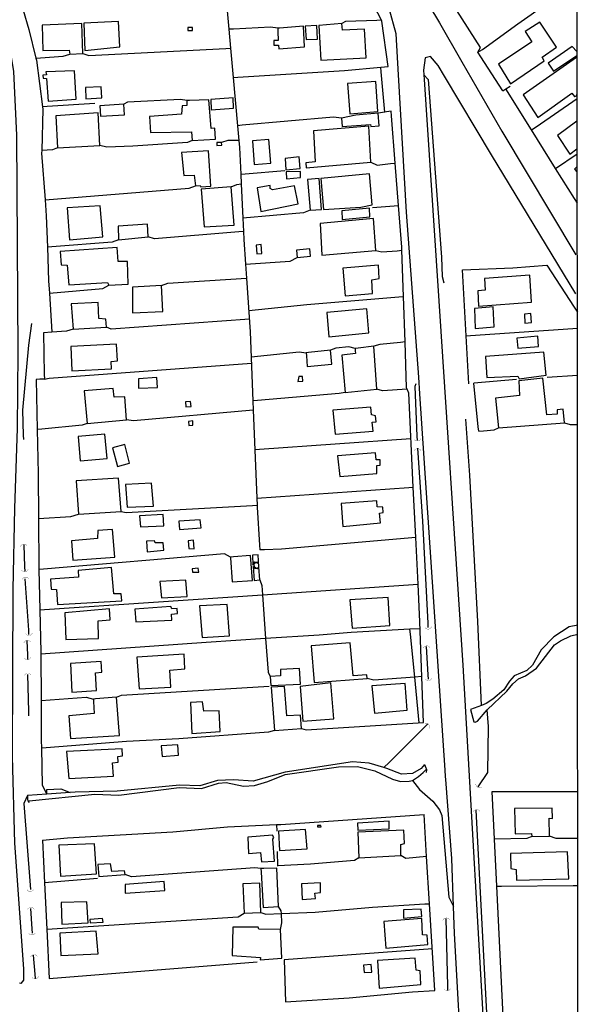
# Model space of a CAD drawing. Units: millimetres. Extents: x 110003 to 192765, y 854901 to 1679836.
# Drawn here: x 191678 to 191800, y 1677754 to 1677968 of the extents above; entities that cross this region are included whole.
import ezdxf

# ---------------------------------------------------------------- set-up
doc = ezdxf.new("R2010")
doc.units = ezdxf.units.MM
doc.header["$MEASUREMENT"] = 0
for name, color, linetype in [('V-BUEIRO', 1, 'Continuous'), ('V-CANAL', 4, 'Continuous'), ('V-EDIFICACAO', 7, 'Continuous'), ('V-LOTE', 30, 'Continuous'), ('V-PONTE_VIADUTO_PASSARELA', 2, 'Continuous'), ('V-REFERENCIA', 31, 'Continuous'), ('V-VALETA', 171, 'Continuous'), ('X-LIMITE_1000', 7, 'Continuous')]:
    doc.layers.add(name, color=color, linetype=linetype)

# ---------------------------------------------------------------- blocks, each defined once
blk = doc.blocks.new('305')
at = {"color": 0, "linetype": 'ByBlock', "lineweight": -2, "const_width": 0.05}
blk.add_lwpolyline([(0.73, 0.39, 0.60863), (-0.73, 0.38)], format="xyb", dxfattribs=at)
blk = doc.blocks.new('872DIP_img_geo')
at = {"layer": 'V-CANAL'}
for points in [[(191799.8, 1677836.33), (191797.97, 1677835.95), (191794.57, 1677833.82), (191791.86, 1677831), (191789.95, 1677827.65), (191788.69, 1677826.44), (191785.98, 1677825.3), (191784.95, 1677824.16), (191783.73, 1677822.22), (191781.33, 1677820.21), (191779.84, 1677819.26), (191778.85, 1677818.87)], [(191780.04, 1677817.86), (191784.32, 1677821.98), (191785.66, 1677823.55), (191786.9, 1677824.64), (191788.39, 1677825.3), (191790.81, 1677826.97), (191794.74, 1677832.07), (191796.08, 1677832.95), (191798.29, 1677834.03), (191799.8, 1677834.42)], [(191778.85, 1677818.87), (191776.45, 1677817.94)], [(191777.43, 1677815.18), (191777.98, 1677815.39), (191780.04, 1677817.86)], [(191757.58, 1677805.33), (191754.36, 1677806.29), (191750.7, 1677806.56), (191736.05, 1677804.29), (191729.03, 1677802.32), (191724.79, 1677802.63), (191721.32, 1677802.48), (191717.43, 1677801.3), (191713.04, 1677801.46), (191699.39, 1677800.14), (191690.24, 1677799.92), (191689.15, 1677799.85)], [(191766.42, 1677805.97), (191765.71, 1677805.13), (191763.83, 1677803.99), (191761.38, 1677803.84), (191758.21, 1677805.14), (191757.58, 1677805.33)], [(191680.26, 1677798.08), (191694.56, 1677799.49), (191699.79, 1677799.27), (191712.91, 1677800.96), (191717.83, 1677800.74), (191721.53, 1677801.93), (191723.17, 1677802.05), (191726.95, 1677801.29), (191729.35, 1677801.37), (191732.25, 1677802.25), (191736.03, 1677803.82), (191747.64, 1677805.47), (191751.8, 1677805.51), (191755.58, 1677804.6), (191759.43, 1677802.78), (191761.19, 1677802.29), (191763.1, 1677802.33), (191763.8, 1677802.48)], [(191763.8, 1677802.48), (191765.08, 1677803.33), (191766.09, 1677804.27)], [(191766.09, 1677804.27), (191766.74, 1677804.87)], [(191766.74, 1677804.87), (191766.81, 1677804.94)], [(191689.15, 1677799.85), (191684.11, 1677799.5)], [(191684.11, 1677799.5), (191679.86, 1677799.21)], [(191679.92, 1677798.05), (191680.26, 1677798.08)]]:
    blk.add_lwpolyline(points, dxfattribs=at)
at = {"layer": 'V-EDIFICACAO'}
for points in [[(191683.1, 1677967.13), (191683.22, 1677961.61), (191688.95, 1677961.7), (191689.08, 1677960.77), (191691.92, 1677960.98), (191691.75, 1677967.47), (191683.1, 1677967.13)], [(191692.14, 1677967.56), (191692.35, 1677961.61), (191699.99, 1677962.38), (191699.73, 1677967.94), (191692.14, 1677967.56)], [(191740.39, 1677966.88), (191740.6, 1677963.99), (191743.06, 1677964.08), (191742.93, 1677967.09), (191740.39, 1677966.88)], [(191748.54, 1677966.03), (191748.41, 1677967.47), (191743.36, 1677967.09), (191743.83, 1677959.49), (191753.71, 1677960.04), (191753.33, 1677966.24), (191748.54, 1677966.03)], [(191782.57, 1677958.64), (191785.12, 1677954.31), (191792.46, 1677959.32), (191792.08, 1677960.13), (191795.18, 1677962.34), (191791.57, 1677967.81), (191788.34, 1677965.77), (191789.79, 1677963.52), (191782.57, 1677958.64)], [(191714.84, 1677966.62), (191714.84, 1677965.94), (191715.86, 1677965.99), (191715.86, 1677966.62), (191714.84, 1677966.62)], [(191734.45, 1677966.45), (191734.47, 1677965.75), (191734.53, 1677963.82), (191733.56, 1677963.78), (191733.6, 1677962.76), (191734.57, 1677962.76), (191734.66, 1677961.95), (191740.26, 1677962.38), (191740.01, 1677966.88), (191734.84, 1677966.48), (191734.45, 1677966.45)], [(191683.86, 1677956.99), (191683.99, 1677956.27), (191683.22, 1677956.22), (191683.31, 1677955.55), (191683.99, 1677955.5), (191684.37, 1677950.58), (191690.48, 1677951), (191690.1, 1677957.2), (191683.86, 1677956.99)], [(191749.64, 1677954.4), (191750.11, 1677947.82), (191756.26, 1677948.29), (191755.79, 1677954.87), (191749.64, 1677954.4)], [(191692.52, 1677953.51), (191692.6, 1677951.09), (191696.08, 1677951.3), (191695.91, 1677953.72), (191692.52, 1677953.51)], [(191695.62, 1677949.56), (191695.79, 1677947.31), (191701.01, 1677947.57), (191700.88, 1677949.94), (191695.62, 1677949.56)], [(191714.59, 1677950.71), (191714.59, 1677950.01), (191714.59, 1677949.65), (191713.57, 1677949.56), (191713.44, 1677947.74), (191706.48, 1677947.19), (191706.69, 1677943.71), (191715.6, 1677943.87), (191715.77, 1677942.01), (191720.82, 1677942.26), (191720.7, 1677944.68), (191719.89, 1677944.64), (191719.42, 1677950.83), (191715.21, 1677950.73), (191714.59, 1677950.71)], [(191719.81, 1677950.96), (191719.93, 1677948.67), (191724.81, 1677949.01), (191724.69, 1677951.3), (191719.81, 1677950.96)], [(191686.03, 1677947.4), (191686.41, 1677940.39), (191695.62, 1677940.9), (191695.28, 1677947.99), (191686.03, 1677947.4)], [(191756.3, 1677947.91), (191751.42, 1677947.52), (191748.32, 1677946.89), (191748.45, 1677945.02), (191754.61, 1677945.45), (191754.69, 1677945.06), (191756.52, 1677945.15)], [(191742.21, 1677944.09), (191742.55, 1677937.34), (191740.52, 1677937.13), (191740.6, 1677936.02), (191754.69, 1677937.25), (191754.27, 1677945.11), (191742.21, 1677944.09)], [(191721.16, 1677941.54), (191721.16, 1677940.9), (191722.23, 1677940.99), (191722.14, 1677941.58), (191721.16, 1677941.54)], [(191728.93, 1677941.88), (191729.31, 1677936.75), (191732.88, 1677937.08), (191732.5, 1677942.18), (191728.93, 1677941.88)], [(191713.44, 1677939.38), (191713.95, 1677934.33), (191716.24, 1677934.45), (191716.5, 1677932.08), (191717.51, 1677932.16), (191717.64, 1677931.86), (191719.85, 1677932.03), (191719.3, 1677939.72), (191713.44, 1677939.38)], [(191736.06, 1677938.06), (191736.19, 1677935.56), (191739.29, 1677935.85), (191739.12, 1677938.44), (191736.06, 1677938.06)], [(191736.23, 1677935.13), (191736.31, 1677933.65), (191739.37, 1677933.9), (191739.37, 1677935.26), (191736.23, 1677935.13)], [(191743.83, 1677933.73), (191744.42, 1677926.98), (191752.53, 1677927.45), (191754.99, 1677927.96), (191754.39, 1677934.75), (191743.83, 1677933.73)], [(191740.9, 1677933.48), (191741.49, 1677926.81), (191743.95, 1677926.98), (191743.44, 1677933.73), (191740.9, 1677933.48)], [(191717.73, 1677931.36), (191718.36, 1677923.17), (191724.94, 1677923.5), (191724.26, 1677931.86), (191717.73, 1677931.36)], [(191733.26, 1677931.27), (191732.79, 1677931.53), (191732.75, 1677932.16), (191729.95, 1677931.7), (191730.76, 1677926.52), (191738.9, 1677928.22), (191738.1, 1677932.12), (191733.26, 1677931.27)], [(191688.49, 1677927.32), (191689, 1677920.36), (191696.3, 1677920.96), (191695.7, 1677927.75), (191688.49, 1677927.32)], [(191748.37, 1677926.69), (191748.49, 1677924.78), (191754.52, 1677925.37), (191754.39, 1677927.24), (191748.37, 1677926.69)], [(191743.7, 1677923.93), (191744.04, 1677917.01), (191755.79, 1677917.99), (191755.33, 1677924.99), (191743.7, 1677923.93)], [(191699.61, 1677923.33), (191699.73, 1677920.36), (191706.18, 1677920.96), (191706.06, 1677923.76), (191699.61, 1677923.33)], [(191687, 1677917.82), (191687.21, 1677914.89), (191688.53, 1677914.8), (191688.91, 1677910.56), (191697.31, 1677911.07), (191697.57, 1677910.43), (191701.85, 1677910.69), (191701.64, 1677915.61), (191699.65, 1677915.61), (191699.39, 1677918.67), (191687, 1677917.82)], [(191729.69, 1677919.18), (191729.86, 1677917.31), (191730.97, 1677917.39), (191730.84, 1677919.3), (191729.69, 1677919.18)], [(191738.48, 1677918.11), (191738.65, 1677916.5), (191741.58, 1677916.76), (191741.41, 1677918.37), (191738.48, 1677918.11)], [(191748.58, 1677914.17), (191749.13, 1677908.1), (191755.11, 1677908.61), (191754.9, 1677911.62), (191756.56, 1677911.92), (191756.39, 1677914.8), (191748.58, 1677914.17)], [(191779.47, 1677911.92), (191779.6, 1677909.37), (191778.03, 1677909.25), (191778.16, 1677905.89), (191789.7, 1677906.78), (191789.4, 1677912.6), (191779.47, 1677911.92)], [(191702.75, 1677910.05), (191702.79, 1677904.45), (191709.37, 1677904.75), (191709.11, 1677910.39), (191702.75, 1677910.05)], [(191689.42, 1677906.36), (191689.8, 1677900.84), (191697.1, 1677901.27), (191696.97, 1677903.05), (191695.45, 1677903.22), (191695.28, 1677906.7), (191689.42, 1677906.36)], [(191745.1, 1677904.49), (191745.57, 1677899.23), (191754.27, 1677900.08), (191753.84, 1677905.3), (191745.1, 1677904.49)], [(191777.31, 1677905.38), (191777.44, 1677901.01), (191781.6, 1677901.39), (191781.38, 1677905.72), (191777.31, 1677905.38)], [(191788.22, 1677904.15), (191788.3, 1677902.16), (191789.7, 1677902.29), (191789.62, 1677904.28), (191788.22, 1677904.15)], [(191786.56, 1677898.89), (191786.73, 1677896.73), (191791.27, 1677897.11), (191791.1, 1677899.36), (191786.56, 1677898.89)], [(191689.29, 1677897.07), (191689.55, 1677891.76), (191698.16, 1677892.19), (191698.08, 1677893.84), (191699.48, 1677893.93), (191699.31, 1677897.57), (191689.29, 1677897.07)], [(191740.6, 1677895.71), (191740.66, 1677895.05), (191740.86, 1677892.74), (191746.2, 1677893.25), (191745.95, 1677896.26), (191741.12, 1677895.76), (191740.6, 1677895.71)], [(191751.3, 1677896.64), (191751.32, 1677896.12), (191751.34, 1677895.54), (191748.41, 1677895.2), (191749.13, 1677887.09), (191756.05, 1677887.77), (191755.37, 1677897.15), (191751.94, 1677896.72), (191751.3, 1677896.64)], [(191779.69, 1677894.9), (191779.98, 1677890.32), (191786.73, 1677890.61), (191787.03, 1677890.02), (191792.93, 1677890.83), (191792.42, 1677895.88), (191779.69, 1677894.9)], [(191704.06, 1677890.06), (191704.06, 1677887.98), (191708.22, 1677888.15), (191708.09, 1677890.36), (191704.06, 1677890.06)], [(191738.99, 1677890.53), (191738.82, 1677889.43), (191739.88, 1677889.51), (191739.84, 1677890.57), (191738.99, 1677890.53)], [(191786.99, 1677889.64), (191787.11, 1677886.41), (191781.89, 1677885.86), (191782.53, 1677879.33), (191796.96, 1677880.47), (191796.62, 1677883.4), (191795.3, 1677883.27), (191795.35, 1677882.34), (191793.05, 1677882.17), (191792.21, 1677890.19), (191786.99, 1677889.64)], [(191692.22, 1677887.43), (191692.86, 1677880.34), (191701.47, 1677881.07), (191701.09, 1677886.12), (191698.76, 1677886.03), (191698.54, 1677887.9), (191692.22, 1677887.43)], [(191714.29, 1677885.01), (191714.42, 1677883.95), (191715.52, 1677884.04), (191715.43, 1677885.1), (191714.29, 1677885.01)], [(191746.41, 1677883.19), (191746.92, 1677878.01), (191755.2, 1677878.65), (191755.03, 1677880.56), (191755.84, 1677880.64), (191755.75, 1677881.96), (191754.86, 1677882.21), (191754.69, 1677883.87), (191746.41, 1677883.19)], [(191714.97, 1677880.77), (191715.05, 1677879.88), (191715.94, 1677879.92), (191715.9, 1677880.85), (191714.97, 1677880.77)], [(191690.91, 1677877.46), (191691.33, 1677872.15), (191697.27, 1677872.66), (191696.76, 1677877.97), (191690.91, 1677877.46)], [(191698.42, 1677875), (191699.52, 1677870.92), (191702.11, 1677871.64), (191701.09, 1677875.72), (191698.42, 1677875)], [(191747.48, 1677873.26), (191747.94, 1677868.76), (191756.05, 1677869.4), (191756.01, 1677871.14), (191756.77, 1677871.22), (191756.73, 1677872.37), (191755.84, 1677872.37), (191755.71, 1677873.94), (191747.48, 1677873.26)], [(191690.52, 1677867.83), (191691.03, 1677860.57), (191700.33, 1677861.16), (191699.69, 1677868.38), (191690.52, 1677867.83)], [(191701.22, 1677867.02), (191701.6, 1677862.1), (191707.33, 1677862.31), (191706.9, 1677867.32), (191701.22, 1677867.02)], [(191748.24, 1677862.86), (191748.58, 1677857.89), (191756.81, 1677858.66), (191756.6, 1677860.78), (191757.41, 1677860.91), (191757.36, 1677862.05), (191756.09, 1677862.14), (191756.01, 1677863.45), (191748.24, 1677862.86)], [(191704.27, 1677860.19), (191704.53, 1677857.77), (191709.58, 1677858.02), (191709.45, 1677860.44), (191704.27, 1677860.19)], [(191712.85, 1677859.04), (191713.02, 1677857.22), (191717.73, 1677857.56), (191717.51, 1677859.34), (191712.85, 1677859.04)], [(191695.19, 1677857), (191695.11, 1677855.26), (191689.46, 1677854.71), (191689.76, 1677850.55), (191698.88, 1677851.19), (191698.42, 1677857.22), (191695.19, 1677857)], [(191707.67, 1677854.29), (191707.54, 1677854.75), (191705.8, 1677854.63), (191705.93, 1677852.34), (191709.58, 1677852.68), (191709.45, 1677854.33), (191707.67, 1677854.29)], [(191714.93, 1677854.75), (191715.05, 1677853.06), (191716.2, 1677852.97), (191716.07, 1677854.84), (191714.93, 1677854.75)], [(191724.13, 1677851.19), (191724.14, 1677851), (191724.47, 1677845.8), (191728.89, 1677846.05), (191728.46, 1677851.53), (191724.81, 1677851.24), (191724.13, 1677851.19)], [(191728.89, 1677851.61), (191729.02, 1677849.45), (191729.44, 1677850.13), (191730.03, 1677850.09), (191730.16, 1677849.79), (191729.65, 1677850.04), (191729.23, 1677849.62), (191729.27, 1677849.03), (191729.91, 1677848.73), (191730.29, 1677849.03), (191730.16, 1677851.7), (191728.89, 1677851.61)], [(191690.91, 1677848.3), (191691.03, 1677846.82), (191684.92, 1677846.39), (191685.05, 1677844.23), (191686.19, 1677844.14), (191686.45, 1677840.83), (191700.45, 1677841.64), (191700.33, 1677843.21), (191698.71, 1677843.17), (191698.16, 1677848.9), (191690.91, 1677848.3)], [(191729.91, 1677848.64), (191729.4, 1677848.69), (191729.1, 1677849.15), (191729.31, 1677846.1), (191730.5, 1677846.22), (191730.29, 1677848.98), (191729.91, 1677848.64)], [(191715.77, 1677848.64), (191715.82, 1677847.88), (191717.22, 1677847.92), (191717.09, 1677848.77), (191715.77, 1677848.64)], [(191708.73, 1677845.84), (191709.07, 1677842.32), (191714.67, 1677842.62), (191714.42, 1677846.18), (191708.73, 1677845.84)], [(191703.26, 1677839.86), (191703.47, 1677837.06), (191711.36, 1677837.44), (191711.28, 1677838.76), (191712.55, 1677838.92), (191712.51, 1677839.99), (191711.32, 1677839.94), (191711.11, 1677840.45), (191703.26, 1677839.86)], [(191717.34, 1677840.58), (191717.94, 1677833.66), (191723.92, 1677834), (191723.41, 1677840.88), (191717.34, 1677840.58)], [(191750.11, 1677841.85), (191750.62, 1677835.7), (191758.85, 1677836.25), (191758.51, 1677842.4), (191750.11, 1677841.85)], [(191687.98, 1677839.01), (191688.23, 1677833.24), (191695.36, 1677833.45), (191695.28, 1677837.31), (191697.91, 1677837.52), (191697.78, 1677839.9), (191687.98, 1677839.01)], [(191741.7, 1677831.88), (191742.34, 1677823.86), (191753.93, 1677824.71), (191753.84, 1677825.51), (191750.87, 1677825.34), (191750.23, 1677832.52), (191741.7, 1677831.88)], [(191703.68, 1677829.38), (191704.19, 1677822.5), (191711.11, 1677822.84), (191710.89, 1677826.53), (191714.2, 1677826.83), (191714.03, 1677830.01), (191703.68, 1677829.38)], [(191689.25, 1677828.02), (191689.51, 1677821.78), (191694.94, 1677822.12), (191694.73, 1677825.94), (191696.08, 1677826.11), (191695.91, 1677828.4), (191689.25, 1677828.02)], [(191735, 1677826.7), (191735, 1677825.34), (191732.75, 1677825.13), (191732.92, 1677823.22), (191739.41, 1677823.52), (191739.16, 1677826.91), (191735, 1677826.7)], [(191739.33, 1677823.01), (191739.92, 1677815.41), (191746.67, 1677815.92), (191746.03, 1677823.77), (191739.33, 1677823.01)], [(191754.95, 1677823.14), (191755.5, 1677817.15), (191762.63, 1677817.79), (191762.16, 1677823.65), (191754.95, 1677823.14)], [(191732.96, 1677822.8), (191733.73, 1677813.38), (191739.58, 1677813.84), (191739.41, 1677816.73), (191736.4, 1677816.56), (191735.89, 1677823.01), (191732.96, 1677822.8)], [(191694.26, 1677820.25), (191694.29, 1677819.71), (191694.43, 1677817.07), (191688.87, 1677816.6), (191689.25, 1677811.68), (191699.9, 1677812.32), (191699.27, 1677820.68), (191694.67, 1677820.29), (191694.26, 1677820.25)], [(191718.02, 1677819.62), (191715.39, 1677819.49), (191715.69, 1677812.74), (191721.89, 1677813.16), (191721.63, 1677817.71), (191718.28, 1677817.58), (191718.02, 1677819.62)], [(191709.03, 1677810.02), (191709.2, 1677807.69), (191712.76, 1677807.99), (191712.63, 1677810.28), (191709.03, 1677810.02)], [(191688.36, 1677808.84), (191688.87, 1677802.94), (191698.63, 1677803.45), (191698.42, 1677806.37), (191699.65, 1677806.5), (191699.56, 1677807.73), (191700.58, 1677807.86), (191700.54, 1677809.43), (191688.36, 1677808.84)], [(191786.01, 1677796.4), (191786.18, 1677790.88), (191789.7, 1677790.93), (191789.83, 1677790.29), (191793.65, 1677790.33), (191793.61, 1677794.28), (191794.29, 1677794.24), (191794.2, 1677796.44), (191786.01, 1677796.4)], [(191751.8, 1677793.18), (191751.85, 1677791.65), (191758.72, 1677791.95), (191758.72, 1677793.6), (191751.8, 1677793.18)], [(191734.57, 1677791.48), (191734.83, 1677787.24), (191740.81, 1677787.57), (191740.47, 1677791.78), (191734.57, 1677791.48)], [(191743.1, 1677792.71), (191743.1, 1677792.37), (191743.87, 1677792.41), (191743.83, 1677792.67), (191743.1, 1677792.71)], [(191751.85, 1677791.22), (191752.1, 1677785.66), (191761.23, 1677786.17), (191761.27, 1677788.55), (191762.03, 1677788.76), (191761.9, 1677791.65), (191751.85, 1677791.22)], [(191727.87, 1677790.12), (191728.08, 1677786.6), (191730.63, 1677786.77), (191730.88, 1677784.77), (191733.73, 1677784.9), (191733.34, 1677789.74), (191733.56, 1677790.08), (191733.3, 1677790.55), (191727.87, 1677790.12)], [(191686.7, 1677788.38), (191687.09, 1677781.63), (191694.94, 1677782.14), (191694.47, 1677788.68), (191686.7, 1677788.38)], [(191785.12, 1677786.6), (191785.25, 1677783.29), (191786.39, 1677783.12), (191786.43, 1677780.74), (191797.85, 1677781.08), (191797.55, 1677786.94), (191785.12, 1677786.6)], [(191695.19, 1677784.18), (191695.45, 1677781.59), (191701.18, 1677781.97), (191701.05, 1677782.78), (191698.25, 1677782.69), (191697.99, 1677784.35), (191695.19, 1677784.18)], [(191730.76, 1677783.29), (191730.8, 1677782.5), (191731.22, 1677774.84), (191734.57, 1677775.01), (191734.24, 1677783.42), (191731.4, 1677783.31), (191730.76, 1677783.29)], [(191701.13, 1677779.85), (191701.18, 1677777.9), (191709.79, 1677778.49), (191709.66, 1677780.49), (191701.13, 1677779.85)], [(191726.81, 1677779.94), (191727.11, 1677773.57), (191730.76, 1677773.7), (191730.5, 1677780.15), (191726.81, 1677779.94)], [(191739.58, 1677779.98), (191739.75, 1677776.58), (191742.64, 1677776.8), (191742.51, 1677777.94), (191743.74, 1677778.07), (191743.74, 1677780.19), (191739.58, 1677779.98)], [(191687.21, 1677775.9), (191687.38, 1677771.19), (191693.07, 1677771.45), (191692.82, 1677776.03), (191687.21, 1677775.9)], [(191761.86, 1677774.33), (191761.86, 1677772.51), (191765.81, 1677772.85), (191765.68, 1677774.46), (191761.86, 1677774.33)], [(191693.49, 1677772.21), (191693.54, 1677771.45), (191696.34, 1677771.62), (191696.21, 1677772.42), (191693.49, 1677772.21)], [(191757.58, 1677771.79), (191757.96, 1677765.93), (191767.12, 1677766.74), (191767, 1677768.77), (191765.98, 1677768.86), (191765.81, 1677772.38), (191757.58, 1677771.79)], [(191686.96, 1677769.24), (191687.13, 1677764.32), (191695.28, 1677764.74), (191694.85, 1677769.62), (191686.96, 1677769.24)], [(191724.64, 1677770.51), (191724.52, 1677764.36), (191730.63, 1677763.94), (191730.59, 1677763.43), (191735.34, 1677763.77), (191735.04, 1677770.05), (191730.33, 1677770.09), (191730.12, 1677770.56), (191724.64, 1677770.51)], [(191756.18, 1677763.26), (191756.56, 1677757.23), (191765.6, 1677758), (191765.43, 1677760.97), (191764.58, 1677761.14), (191764.41, 1677763.77), (191756.18, 1677763.26)], [(191753.12, 1677762.24), (191753.25, 1677760.63), (191754.9, 1677760.75), (191754.78, 1677762.37), (191753.12, 1677762.24)]]:
    blk.add_lwpolyline(points, close=True, dxfattribs=at)
for points in [[(191799.59, 1677961.36), (191798.61, 1677962.46), (191793.35, 1677958.86), (191794.54, 1677957.12), (191799.59, 1677960.51)], [(191799.51, 1677960.09), (191787.92, 1677951.94), (191791.14, 1677947.02), (191798.53, 1677952.28), (191799.14, 1677951.59), (191799.17, 1677951.56), (191799.59, 1677951.81), (191799.59, 1677952.04)], [(191799.59, 1677946.17), (191795.43, 1677943.11), (191798.1, 1677939.04), (191799.59, 1677940.14)], [(191799.59, 1677936.28), (191799.08, 1677935.77), (191799.59, 1677935.13)]]:
    blk.add_lwpolyline(points, dxfattribs=at)
at = {"layer": 'V-LOTE'}
for points in [[(191757.01, 1677968.19), (191751.61, 1677978.69)], [(191778.02, 1677961.26), (191779.02, 1677961.8), (191786.72, 1677967.45), (191798.69, 1677975.85), (191799.7, 1677976.56)], [(191723.28, 1677971.85), (191723.78, 1677966.22)], [(191678.91, 1677970.43), (191680.14, 1677966.21), (191681.71, 1677959.96)], [(191778.02, 1677961.26), (191778.63, 1677962.26), (191773.43, 1677970.31)], [(191756.01, 1677968.16), (191749.17, 1677967.92), (191748.41, 1677967.47)], [(191757.01, 1677968.19), (191756.01, 1677968.16)], [(191758.49, 1677958.15), (191757.12, 1677967.98), (191757.01, 1677968.19)], [(191724.78, 1677966.27), (191723.78, 1677966.22)], [(191723.78, 1677966.22), (191724.14, 1677962.09)], [(191734.45, 1677966.45), (191732.84, 1677966.7), (191724.78, 1677966.27)], [(191681.71, 1677959.96), (191682.71, 1677960.03), (191687.65, 1677960.35), (191689.08, 1677960.77)], [(191691.92, 1677960.98), (191693.23, 1677960.55)], [(191693.23, 1677960.55), (191723.14, 1677962.04), (191724.14, 1677962.09)], [(191724.14, 1677962.09), (191724.71, 1677955.7)], [(191783.5, 1677952.81), (191778.67, 1677960.26), (191778.02, 1677961.26)], [(191681.71, 1677959.96), (191681.82, 1677959.51), (191683.13, 1677949.33)], [(191724.71, 1677955.7), (191725.71, 1677955.76), (191748.95, 1677957.23), (191756.88, 1677957.99)], [(191756.88, 1677957.99), (191758.49, 1677958.15)], [(191757.77, 1677948.16), (191756.97, 1677956.94), (191756.88, 1677957.99)], [(191724.71, 1677955.7), (191725.64, 1677945.22)], [(191783.5, 1677952.81), (191784.12, 1677953.22)], [(191784.12, 1677953.22), (191785.06, 1677953.84)], [(191789.72, 1677944.3), (191784.12, 1677953.22)], [(191694.54, 1677950.02), (191684.13, 1677949.39)], [(191701.64, 1677950.31), (191700.88, 1677949.94)], [(191714.59, 1677950.71), (191713.21, 1677950.95), (191701.64, 1677950.31)], [(191789.72, 1677944.3), (191790.72, 1677944.99), (191799.71, 1677951.16)], [(191683.13, 1677949.33), (191683.19, 1677948.85), (191682.97, 1677939.79)], [(191684.13, 1677949.39), (191683.13, 1677949.33)], [(191757.77, 1677948.16), (191756.3, 1677947.91)], [(191759.16, 1677948.39), (191758.16, 1677948.22), (191757.77, 1677948.16)], [(191760.03, 1677937.08), (191759.24, 1677947.39), (191759.16, 1677948.39)], [(191746.58, 1677947.08), (191726.64, 1677945.31)], [(191748.32, 1677946.89), (191746.58, 1677947.08)], [(191726.64, 1677945.31), (191725.64, 1677945.22)], [(191725.64, 1677945.22), (191725.92, 1677942.01)], [(191794.99, 1677935.9), (191789.72, 1677944.3)], [(191715.77, 1677942.01), (191714.74, 1677941.57), (191702.86, 1677940.73), (191697.15, 1677940.53), (191695.62, 1677940.9)], [(191723.57, 1677942.01), (191722.14, 1677941.58)], [(191724.92, 1677942.01), (191723.57, 1677942.01)], [(191725.92, 1677942.01), (191724.92, 1677942.01)], [(191725.92, 1677942.01), (191726.06, 1677940.45), (191726.35, 1677934.62)], [(191682.97, 1677939.79), (191682.96, 1677939.25), (191683.7, 1677929.07)], [(191686.41, 1677940.39), (191685.33, 1677939.95), (191682.97, 1677939.79)], [(191794.99, 1677935.9), (191799.72, 1677939.1)], [(191754.69, 1677937.25), (191756.11, 1677936.6), (191759.03, 1677936.96)], [(191759.03, 1677936.96), (191760.03, 1677937.08)], [(191760.75, 1677927.8), (191760.03, 1677937.08)], [(191726.35, 1677934.62), (191727.35, 1677934.71), (191735.95, 1677935.46)], [(191799.73, 1677928.36), (191799.1, 1677929.36), (191794.99, 1677935.9)], [(191726.35, 1677934.62), (191726.45, 1677932.57)], [(191683.7, 1677929.07), (191715.08, 1677931.57)], [(191715.08, 1677931.57), (191716.5, 1677932.08)], [(191724.26, 1677931.86), (191725.54, 1677932.42)], [(191725.54, 1677932.42), (191726.45, 1677932.57)], [(191726.45, 1677932.57), (191726.82, 1677925.04)], [(191683.7, 1677929.07), (191683.95, 1677925.54), (191684.21, 1677918.71)], [(191740.06, 1677926.23), (191726.82, 1677925.04)], [(191741.49, 1677926.81), (191740.06, 1677926.23)], [(191755.07, 1677927.35), (191760.75, 1677927.8)], [(191761.47, 1677918.06), (191761.45, 1677918.71), (191760.75, 1677927.8)], [(191726.82, 1677925.04), (191726.96, 1677922.15)], [(191725.96, 1677922.07), (191707.58, 1677920.54)], [(191726.96, 1677922.15), (191725.96, 1677922.07)], [(191726.96, 1677922.15), (191727.05, 1677920.42), (191727.42, 1677915.01)], [(191698.34, 1677919.85), (191685.21, 1677918.79), (191684.21, 1677918.71)], [(191699.73, 1677920.36), (191698.34, 1677919.85)], [(191707.58, 1677920.54), (191706.18, 1677920.96)], [(191684.21, 1677918.71), (191684.48, 1677911.37), (191684.64, 1677908.71)], [(191755.79, 1677917.99), (191757.14, 1677917.69)], [(191757.14, 1677917.69), (191760.47, 1677917.97), (191761.47, 1677918.06)], [(191761.82, 1677907.97), (191761.47, 1677918.06)], [(191727.42, 1677915.01), (191737.15, 1677915.7), (191738.65, 1677916.5)], [(191727.42, 1677915.01), (191727.63, 1677911.96)], [(191775.47, 1677899.43), (191774.67, 1677913.8), (191785.64, 1677914.26), (191793.11, 1677914.79), (191799.06, 1677905.66)], [(191709.11, 1677910.39), (191710.48, 1677910.91), (191727.63, 1677911.96)], [(191727.63, 1677911.96), (191728.42, 1677900.31), (191729.02, 1677885.24)], [(191684.64, 1677908.71), (191696.29, 1677909.7)], [(191696.29, 1677909.7), (191697.57, 1677910.43)], [(191684.64, 1677908.71), (191685.17, 1677900.18)], [(191728.11, 1677904.91), (191740.77, 1677906.21), (191760.82, 1677907.89), (191761.82, 1677907.97)], [(191762.16, 1677898.07), (191761.82, 1677907.97)], [(191799.06, 1677905.66), (191799.75, 1677904.6)], [(191728.23, 1677903.06), (191698.13, 1677900.85)], [(191688.36, 1677900.41), (191685.17, 1677900.18)], [(191689.8, 1677900.84), (191688.36, 1677900.41)], [(191698.13, 1677900.85), (191697.1, 1677901.27)], [(191775.47, 1677899.43), (191776.47, 1677899.5), (191798.75, 1677901.04), (191799.75, 1677901.11)], [(191685.17, 1677900.18), (191683.34, 1677900.1)], [(191683.34, 1677900.1), (191683.54, 1677891.09), (191683.57, 1677889.98)], [(191776.04, 1677888.97), (191775.47, 1677899.43)], [(191747.06, 1677896.75), (191745.95, 1677896.26)], [(191751.3, 1677896.64), (191749.94, 1677897.03), (191747.06, 1677896.75)], [(191762.16, 1677898.07), (191761.16, 1677897.96), (191756.68, 1677897.49), (191755.37, 1677897.15)], [(191762.63, 1677887.79), (191762.51, 1677888.1), (191762.16, 1677898.07)], [(191728.64, 1677894.85), (191739.12, 1677895.95), (191740.6, 1677895.71)], [(191683.57, 1677889.98), (191684.57, 1677890.16), (191728.69, 1677893.46)], [(191683.57, 1677889.98), (191682.57, 1677889.94), (191681.74, 1677889.9)], [(191681.74, 1677889.9), (191681.99, 1677878.97)], [(191786.48, 1677889.9), (191777.18, 1677889.12)], [(191799.76, 1677890.74), (191793.12, 1677890.36)], [(191762.63, 1677887.79), (191757.22, 1677887.4), (191756.05, 1677887.77)], [(191763.97, 1677866.46), (191762.97, 1677886.88), (191762.63, 1677887.79)], [(191778.24, 1677878.66), (191778.14, 1677879.61), (191777.18, 1677889.12)], [(191749.13, 1677887.09), (191747.8, 1677886.83), (191730.02, 1677885.32)], [(191729.1, 1677883.23), (191702.97, 1677880.88), (191701.47, 1677881.07)], [(191730.02, 1677885.32), (191729.02, 1677885.24)], [(191729.02, 1677885.24), (191729.1, 1677883.23)], [(191729.1, 1677883.23), (191729.44, 1677874.55)], [(191682.99, 1677879.07), (191681.99, 1677878.97)], [(191681.99, 1677878.97), (191682.2, 1677869.41), (191682.27, 1677859.62)], [(191691.82, 1677879.93), (191682.99, 1677879.07)], [(191692.86, 1677880.34), (191691.82, 1677879.93)], [(191781.59, 1677878.9), (191782.53, 1677879.33)], [(191796.96, 1677880.47), (191798.17, 1677880.07), (191799.77, 1677880.12)], [(191763.45, 1677876.99), (191730.45, 1677874.62), (191729.44, 1677874.55)], [(191778.24, 1677878.66), (191779.24, 1677878.73), (191781.59, 1677878.9)], [(191729.44, 1677874.55), (191729.86, 1677864.02)], [(191729.86, 1677864.02), (191762.97, 1677866.39), (191763.97, 1677866.46)], [(191764.51, 1677855.49), (191763.97, 1677866.46)], [(191729.86, 1677864.02), (191729.92, 1677862.51)], [(191701.41, 1677860.9), (191728.92, 1677862.45)], [(191728.92, 1677862.45), (191729.92, 1677862.51)], [(191729.92, 1677862.51), (191729.94, 1677862.08), (191730.46, 1677853.76), (191730.52, 1677852.76)], [(191682.27, 1677859.62), (191689.35, 1677860.02)], [(191682.27, 1677859.62), (191682.35, 1677848.85), (191682.36, 1677848.5)], [(191689.35, 1677860.02), (191691.03, 1677860.57)], [(191700.33, 1677861.16), (191701.41, 1677860.9)], [(191764.51, 1677855.49), (191735.24, 1677852.9), (191731.52, 1677852.79), (191730.52, 1677852.76)], [(191765.01, 1677845.25), (191764.51, 1677855.49)], [(191724.13, 1677851.19), (191722.81, 1677851.92), (191683.36, 1677848.58)], [(191683.36, 1677848.58), (191682.36, 1677848.5)], [(191682.36, 1677848.5), (191682.58, 1677839.68)], [(191730.5, 1677846.22), (191730.92, 1677845.02)], [(191730.92, 1677845.02), (191731.07, 1677842.96)], [(191731.07, 1677842.96), (191765.01, 1677845.25)], [(191766.17, 1677815.13), (191765.41, 1677837.07), (191765.01, 1677845.25)], [(191683.58, 1677839.75), (191731.07, 1677842.96)], [(191731.07, 1677842.96), (191731.76, 1677833.43)], [(191682.58, 1677839.68), (191683.58, 1677839.75)], [(191682.58, 1677839.68), (191682.81, 1677830.5), (191682.81, 1677830.01)], [(191763.23, 1677835.46), (191750.39, 1677834.78), (191743.45, 1677834.18), (191731.76, 1677833.43)], [(191765.46, 1677835.58), (191763.23, 1677835.46)], [(191763.34, 1677834.38), (191763.23, 1677835.46)], [(191764.27, 1677825.04), (191763.34, 1677834.38)], [(191731.76, 1677833.43), (191718.83, 1677832.59), (191682.81, 1677830.01)], [(191731.76, 1677833.43), (191732.3, 1677826.07)], [(191682.81, 1677830.01), (191682.85, 1677819.95)], [(191732.3, 1677826.07), (191732.75, 1677825.13)], [(191764.27, 1677825.04), (191755.39, 1677824.38), (191753.93, 1677824.71)], [(191765.82, 1677825.15), (191764.27, 1677825.04)], [(191765.26, 1677815.08), (191764.27, 1677825.04)], [(191699.27, 1677820.68), (191700.39, 1677821.07)], [(191700.39, 1677821.07), (191732.55, 1677823.06)], [(191682.85, 1677819.95), (191692.67, 1677820.64), (191694.26, 1677820.25)], [(191682.85, 1677819.95), (191682.89, 1677811.31), (191682.93, 1677809.52)], [(191739.58, 1677813.84), (191740.64, 1677813.52), (191766.17, 1677815.13)], [(191733.73, 1677813.38), (191732.44, 1677813.04), (191712.87, 1677811.58), (191701.44, 1677810.97), (191683.93, 1677809.6)], [(191683.93, 1677809.6), (191682.93, 1677809.52)], [(191682.93, 1677809.52), (191683.1, 1677801.5)], [(191683.1, 1677801.5), (191684.11, 1677799.5)], [(191684.11, 1677799.5), (191684.12, 1677800.56), (191687.15, 1677800.65), (191689.15, 1677799.85)], [(191781.65, 1677789.73), (191781.14, 1677800.09)], [(191781.14, 1677800.09), (191799.83, 1677800.09)], [(191734.15, 1677792.88), (191735.08, 1677792.92), (191766.32, 1677795.05)], [(191766.88, 1677785.93), (191766.32, 1677795.05)], [(191683.12, 1677789.49), (191688.61, 1677789.99), (191711.52, 1677791.32), (191723.49, 1677792.39), (191734.15, 1677792.88)], [(191734.15, 1677792.88), (191734.26, 1677791.47)], [(191683.12, 1677789.49), (191683.57, 1677780.22)], [(191788.69, 1677789.86), (191781.65, 1677789.73)], [(191782.16, 1677779.45), (191781.65, 1677789.73)], [(191789.83, 1677790.29), (191788.69, 1677789.86)], [(191798.83, 1677789.88), (191795.11, 1677789.88), (191793.65, 1677790.33)], [(191799.84, 1677789.88), (191798.83, 1677789.88)], [(191734.44, 1677783.85), (191734.36, 1677787.05)], [(191751.16, 1677785.02), (191741.56, 1677784.26), (191734.44, 1677783.88)], [(191752.1, 1677785.66), (191751.16, 1677785.02)], [(191766.88, 1677785.93), (191762.31, 1677785.5), (191761.23, 1677786.17)], [(191767.51, 1677775.64), (191766.88, 1677785.93)], [(191730.76, 1677783.29), (191729.4, 1677783.43), (191702.57, 1677781.51)], [(191695.16, 1677781.14), (191683.57, 1677780.22)], [(191683.57, 1677780.22), (191684.06, 1677770.07)], [(191702.57, 1677781.51), (191701.18, 1677781.97)], [(191782.16, 1677779.45), (191783.16, 1677779.46), (191798.84, 1677779.59), (191799.84, 1677779.6)], [(191783.74, 1677747.2), (191783.69, 1677748.16), (191782.16, 1677779.45)], [(191735.18, 1677774.09), (191734.57, 1677775.01)], [(191735.21, 1677773.51), (191735.18, 1677774.09)], [(191735.21, 1677773.51), (191742.59, 1677773.8), (191755.1, 1677774.87), (191766.51, 1677775.58)], [(191766.51, 1677775.58), (191767.51, 1677775.64)], [(191768.68, 1677756.72), (191767.51, 1677775.64)], [(191684.06, 1677770.07), (191725.81, 1677772.81), (191727.11, 1677773.57)], [(191730.76, 1677773.7), (191731.85, 1677773.38), (191735.21, 1677773.51)], [(191735.04, 1677770.05), (191735.31, 1677771.44), (191735.21, 1677773.51)], [(191684.06, 1677770.07), (191684.57, 1677759.37)], [(191768.12, 1677765.79), (191735.82, 1677763.43)], [(191735.82, 1677763.43), (191736.13, 1677754.26), (191750.01, 1677755.1), (191763.81, 1677756.4), (191768.68, 1677756.72)], [(191684.57, 1677759.37), (191729.95, 1677762.95)]]:
    blk.add_lwpolyline(points, dxfattribs=at)
at = {"layer": 'V-PONTE_VIADUTO_PASSARELA'}
for points in [[(191776.45, 1677817.94), (191777.18, 1677815.28), (191777.43, 1677815.18)], [(191766.42, 1677805.97), (191766.7, 1677805.23)], [(191766.7, 1677805.23), (191766.74, 1677805.12)], [(191766.74, 1677805.12), (191766.81, 1677804.94)], [(191766.81, 1677804.94), (191766.85, 1677804.84), (191766.74, 1677804.27)], [(191679.86, 1677799.21), (191679.9, 1677798.35)], [(191679.9, 1677798.35), (191679.92, 1677798.05)], [(191679.92, 1677798.05), (191679.92, 1677798.03), (191680.26, 1677797.71)]]:
    blk.add_lwpolyline(points, dxfattribs=at)
at = {"layer": 'V-REFERENCIA'}
for points in [[(191638.49, 1678055.73), (191638.6, 1678055.24), (191643.33, 1678044.88), (191658.27, 1678014.73), (191659.79, 1678008.18), (191666.19, 1677994.78), (191671.52, 1677980.61), (191675.18, 1677967.21), (191676.86, 1677957.01), (191677.47, 1677943.15), (191677.77, 1677895.78), (191677.62, 1677879.18), (191677.01, 1677861.82), (191676.71, 1677844.15), (191676.56, 1677807.75), (191677.02, 1677788.86), (191679, 1677761.44), (191679, 1677759), (191678.39, 1677758.24), (191678.11, 1677758.31)], [(191760.8, 1677982.4), (191769.68, 1677967.63), (191774.56, 1677959.13)], [(191760.76, 1677956.3), (191760.23, 1677965.23), (191757.18, 1677976.35), (191755.71, 1677978.98)], [(191770.8, 1677956.01), (191769.42, 1677958.34), (191767.74, 1677960.32), (191766.52, 1677960.02), (191766.22, 1677957.3), (191766.28, 1677956.3)], [(191774.56, 1677959.13), (191783.25, 1677944.02), (191799.37, 1677917.08)], [(191765.16, 1677890.37), (191762.52, 1677926.39), (191760.76, 1677956.3)], [(191766.28, 1677956.3), (191766.35, 1677955.3), (191769.3, 1677910.33)], [(191799.37, 1677908.55), (191781, 1677938.84), (191770.8, 1677956.01)], [(191769.3, 1677910.33), (191774.74, 1677827.66), (191779.91, 1677737.4)], [(191771, 1677803.39), (191770.91, 1677804.71), (191765.42, 1677886.79), (191765.16, 1677890.37)], [(191772.73, 1677775.06), (191772.34, 1677785.51), (191771.05, 1677802.71), (191771, 1677803.39)], [(191777.29, 1677710.09), (191777.29, 1677710.73), (191775.84, 1677721.77), (191774.77, 1677736.62), (191772.95, 1677769.14), (191772.73, 1677775.06)]]:
    blk.add_lwpolyline(points, dxfattribs=at)
at = {"layer": 'V-VALETA'}
for points in [[(191766.28, 1677956.3), (191767.22, 1677955.3), (191770.14, 1677916.58), (191770.26, 1677912.33), (191770.61, 1677911)], [(191680.15, 1677897.39), (191680.84, 1677902.11)], [(191679.02, 1677877.79), (191678.86, 1677883.18), (191680.15, 1677897.39)], [(191764.55, 1677888.96), (191764.3, 1677888.37)], [(191764.3, 1677888.37), (191764.75, 1677877.54)], [(191778.85, 1677818.87), (191778.05, 1677837.12), (191776.3, 1677869.03), (191775.39, 1677881.22)], [(191679.05, 1677876.82), (191679.02, 1677877.79)], [(191764.75, 1677877.54), (191764.79, 1677876.58)], [(191764.87, 1677874.9), (191766.01, 1677858.99), (191767.1, 1677836.79)], [(191679.32, 1677849.07), (191679.13, 1677853.89)], [(191679.36, 1677848.11), (191679.32, 1677849.07)], [(191680.14, 1677835.26), (191679.36, 1677846.43)], [(191767.1, 1677836.79), (191767.15, 1677835.84)], [(191680.2, 1677834.32), (191680.14, 1677835.26)], [(191679.93, 1677829.87), (191679.82, 1677832.95)], [(191766.77, 1677831.73), (191767.17, 1677825.51)], [(191679.97, 1677828.91), (191679.93, 1677829.87)], [(191679.89, 1677825.56), (191680.1, 1677817.55)], [(191767.17, 1677825.51), (191767.23, 1677824.57)], [(191680.1, 1677817.55), (191680.12, 1677816.57)], [(191778.13, 1677801.11), (191780.19, 1677804.23), (191780.34, 1677814.28), (191780.04, 1677817.86)], [(191767.15, 1677814.82), (191758.7, 1677806.44), (191757.58, 1677805.33)], [(191763.8, 1677802.48), (191765.32, 1677800.5), (191768.22, 1677797.99), (191769.67, 1677796.09), (191770.2, 1677794.87), (191771.71, 1677777.06), (191772.73, 1677775.06)], [(191679.86, 1677799.21), (191679.11, 1677797.51), (191680.45, 1677779.7)], [(191779.91, 1677737.4), (191780.66, 1677739.4), (191777.67, 1677796.01)], [(191680.45, 1677779.7), (191680.52, 1677778.77)], [(191680.52, 1677774.62), (191680.83, 1677770.14)], [(191771.48, 1677757.7), (191771.12, 1677772.41)], [(191680.83, 1677770.14), (191680.9, 1677769.21)], [(191681.13, 1677764.41), (191681.47, 1677760.26)], [(191681.47, 1677760.26), (191681.55, 1677759.34)], [(191771.5, 1677756.72), (191771.48, 1677757.7)]]:
    blk.add_lwpolyline(points, dxfattribs=at)
at = {"layer": 'X-LIMITE_1000'}
blk.add_line((191800.37, 1677063.81), (191798.32, 1679835.26), dxfattribs=at)
at = {"layer": 'V-BUEIRO'}
for p, rotation in [((191764.83, 1677877.31), 190), ((191679.25, 1677848.82), 185), ((191767.2, 1677836.31), 189), ((191680.17, 1677834.94), 185), ((191679.86, 1677829.68), 185), ((191767.24, 1677825.09), 189), ((191778.43, 1677801.71), 151), ((191681.5, 1677760.1), 187), ((191771.38, 1677757.52), 185)]:
    blk.add_blockref('305', p, dxfattribs=dict(at, rotation=rotation))
at = {"layer": 'V-BUEIRO', "xscale": 0.999998301267624, "yscale": 0.999998301267624, "zscale": 0.999998301267624}
for p in [(191764.91, 1677873.99), (191766.89, 1677831.01), (191680.62, 1677774.01)]:
    blk.add_blockref('305', p, dxfattribs=at)
at = {"layer": 'V-BUEIRO'}
for p, xscale, yscale, zscale, rotation in [((191679.1, 1677853.17), 0.9999981861359929, 0.9999981861359929, 0.9999981861359929, 7), ((191679.48, 1677846), 0.9999981861359929, 0.9999981861359929, 0.9999981861359929, 7), ((191679.86, 1677832.2), 0.9999981861359929, 0.9999981861359929, 0.9999981861359929, 7), ((191679.94, 1677825.03), 0.9999981861359929, 0.9999981861359929, 0.9999981861359929, 7), ((191766.7, 1677814.17), 0.9999981267649729, 0.9999981267649729, 0.9999981267649729, 308.0000000000001), ((191777.78, 1677795.34), 0.999996653503848, 0.999996653503848, 0.999996653503848, 4.999999999999999), ((191680.47, 1677779.12), 0.999998301267624, 0.999998301267624, 0.999998301267624, 180), ((191771.17, 1677771.71), 0.999996653503848, 0.999996653503848, 0.999996653503848, 4.999999999999999), ((191680.85, 1677769.66), 0.9999960311695242, 0.9999960311695241, 0.9999960311695241, 184), ((191681.33, 1677763.7), 0.9999986793620179, 0.9999986793620179, 0.9999986793620179, 7)]:
    blk.add_blockref('305', p, dxfattribs=dict(at, xscale=xscale, yscale=yscale, zscale=zscale, rotation=rotation))

msp = doc.modelspace()

# ---------------------------------------------------------------- block references
msp.add_blockref('872DIP_img_geo', (0, 0))

doc.saveas('drawing.dxf')
